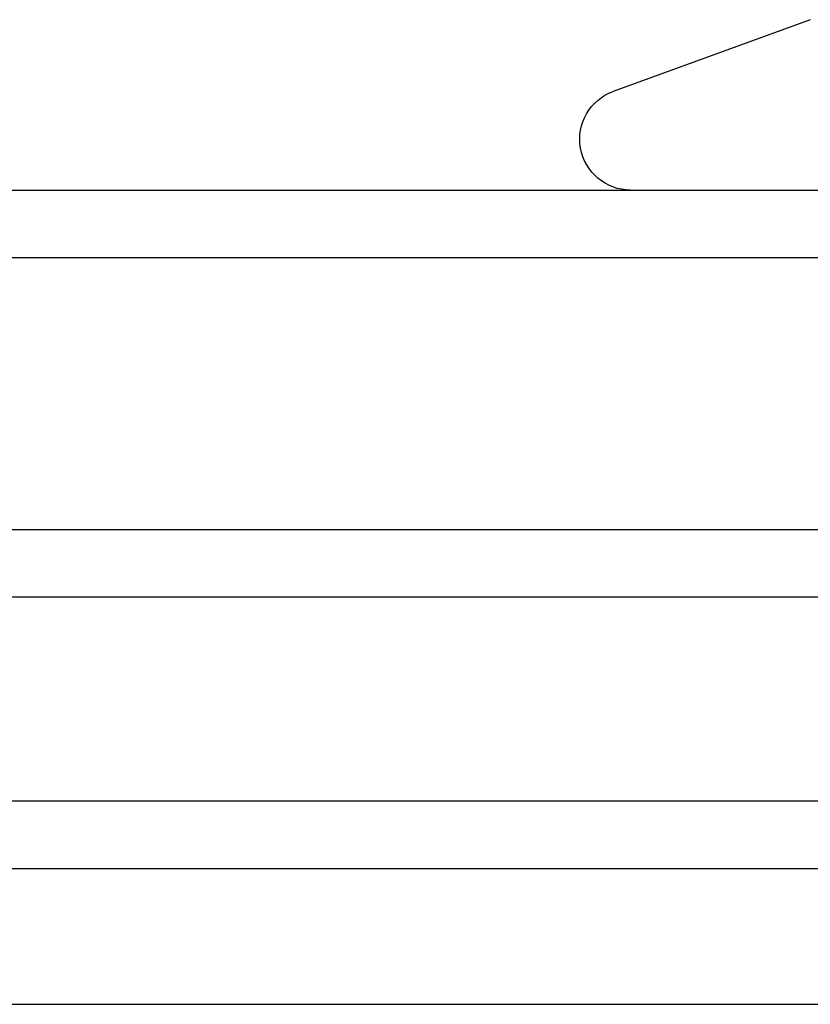
# Model space of a CAD drawing. Extents: x 1116 to 1546, y -932 to 459.
# Drawn here: x 1468 to 1479, y 30 to 44 of the extents above; entities that cross this region are included whole.
import ezdxf

# ---------------------------------------------------------------- set-up
doc = ezdxf.new("R2010")
doc.units = 0
doc.header["$LTSCALE"] = 10
doc.layers.get('0').update_dxf_attribs({"linetype": 'CONTINUOUS'})
doc.layers.add('STEMPEL', color=3, linetype='CONTINUOUS')

# ---------------------------------------------------------------- blocks, each defined once
blk = doc.blocks.new('A$CB1B1A6D4')
at = {"extrusion": (-2e-16, 1, -2e-16)}
for p, q in [((92.965, 0.503), (90.059, -0.554)), ((-55.419, -2.009), (153.581, -2.009)), ((154.581, -3.009), (-55.419, -3.009)), ((-55.419, -7.009), (154.581, -7.009)), ((153.581, -8.009), (-55.419, -8.009)), ((-55.419, -11.009), (158.581, -11.009)), ((-55.419, -12.009), (159.581, -12.009)), ((-55.419, -14.009), (159.581, -14.009))]:
    blk.add_line(p, q, dxfattribs=at)
at = {"extrusion": (0, -2e-16, -1)}
blk.add_arc((-90.315, -1.259), 0.75, 270, 70, dxfattribs=at)

msp = doc.modelspace()

# ---------------------------------------------------------------- block references
at = {"layer": 'STEMPEL'}
msp.add_blockref('A$CB1B1A6D4', (1386.332, 43.98, -198.185), dxfattribs=at)

doc.saveas('drawing.dxf')
